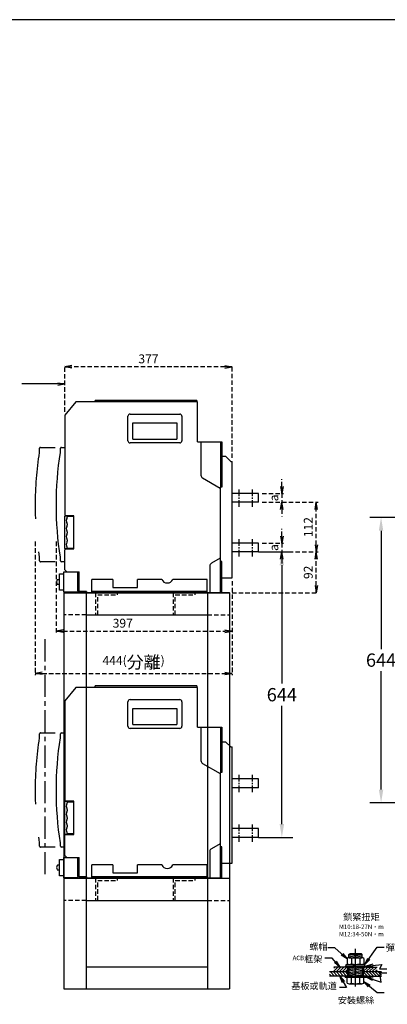
# Model space of a CAD drawing. Extents: x -2279 to 17625, y -2147 to 5900.
# Drawn here: x 8094 to 8923, y 3679 to 5900 of the extents above; entities that cross this region are included whole.
import ezdxf

# ---------------------------------------------------------------- set-up
doc = ezdxf.new("R2010")
doc.units = 0
doc.header["$LTSCALE"] = 40
doc.header["$MEASUREMENT"] = 0
doc.linetypes.add('CENTER', pattern=[2, 1.25, -0.25, 0.25, -0.25])
doc.linetypes.add('HIDDEN', pattern=[0.375, 0.25, -0.125])
for name, color, linetype in [('01', 7, 'Continuous'), ('1', 1, 'CENTER'), ('3', 2, 'Continuous'), ('內視', 3, 'HIDDEN'), ('尺寸', 1, 'HIDDEN')]:
    doc.layers.add(name, color=color, linetype=linetype)
doc.layers.add('4', color=4, linetype='Continuous', lineweight=13)
doc.styles.add('LMP', font='simplex.shx', dxfattribs={"width": 0.85, "bigfont": 'chineset.shx'})
doc.styles.add('Romans', font='romans.shx', dxfattribs={"bigfont": 'chineset.shx'})
doc.styles.add('文字', font='txt')
doc.dimstyles.new('A', dxfattribs={"dimtxt": 30, "dimasz": 30, "dimexe": 25, "dimexo": 0, "dimgap": 10, "dimtad": 0, "dimtih": 1, "dimtoh": 1, "dimdec": 0, "dimdsep": 46, "dimtxsty": '文字', "dimcen": -0.3, "dimclrd": 1, "dimclre": 1, "dimclrt": 1, "dimadec": 0, "dimazin": 0, "dimtfac": 1, "dimtdec": 0, "dimtix": 1, "dimtofl": 0, "dimtmove": 0, "dimatfit": 0, "dimfxl": 1, "dimtolj": 1, "dimtzin": 0, "dimarcsym": 0})
doc.dimstyles.new('A4', dxfattribs={"dimscale": 8, "dimtxt": 2.5, "dimasz": 2, "dimexe": 0.5, "dimexo": 1, "dimgap": 1, "dimtad": 1, "dimdec": 4, "dimdsep": 46, "dimlunit": 6, "dimtxsty": 'LMP', "dimblk": 'OPEN', "dimcen": 0.5, "dimadec": 4, "dimazin": 2, "dimtfac": 1, "dimtdec": 4, "dimtmove": 0, "dimatfit": 3, "dimldrblk": 'OPEN', "dimfxl": 1, "dimtolj": 1, "dimtzin": 0, "dimarcsym": 0})
doc.dimstyles.new('複本 A4', dxfattribs={"dimscale": 8, "dimtxt": 2.5, "dimasz": 2, "dimexe": 0.5, "dimexo": 1, "dimgap": 1, "dimtad": 1, "dimtoh": 1, "dimdec": 4, "dimdsep": 46, "dimlunit": 6, "dimtxsty": 'LMP', "dimblk": 'OPEN', "dimcen": 0.5, "dimadec": 4, "dimazin": 2, "dimtfac": 1, "dimtdec": 4, "dimtmove": 0, "dimatfit": 3, "dimldrblk": 'OPEN', "dimfxl": 1, "dimtolj": 1, "dimtzin": 0, "dimarcsym": 0})

# ---------------------------------------------------------------- blocks, each defined once
blk = doc.blocks.new('_Open')
at = {"color": 0, "linetype": 'ByBlock', "lineweight": -2}
for p, q in [((-1, 0.17), (0, 0)), ((-1, -0.17), (0, 0)), ((0, 0), (-1, 0))]:
    blk.add_line(p, q, dxfattribs=at)
blk = doc.blocks.new('*D980')
at = {"layer": 'DEFPOINTS', "color": 0}
for p in [(8633, 4699.6), (8763, 4699.6), (8550, 4607.6)]:
    blk.add_point(p, dxfattribs=at)
at = {"layer": '尺寸', "color": 0, "lineweight": -2}
for p, q in [((8641, 4699.6), (8767, 4699.6)), ((8763, 4623.6), (8763, 4683.6)), ((8558, 4607.6), (8767, 4607.6))]:
    blk.add_line(p, q, dxfattribs=at)
at = {"layer": '尺寸', "color": 0, "linetype": 'ByBlock', "lineweight": -2, "xscale": 16, "yscale": 16, "zscale": 16}
for p, rotation in [((8763, 4699.6), 90), ((8763, 4607.6), 270)]:
    blk.add_blockref('_Open', p, dxfattribs=dict(at, rotation=rotation))
at = {"layer": '尺寸', "color": 0, "insert": (8735, 4653.6), "char_height": 20, "attachment_point": 2, "rotation": 90, "style": 'LMP'}
blk.add_mtext('\\A1;92', dxfattribs=at)
blk = doc.blocks.new('*D981')
at = {"layer": 'DEFPOINTS', "color": 0}
for p in [(8633, 4811.6), (8763, 4811.6), (8633, 4699.6)]:
    blk.add_point(p, dxfattribs=at)
at = {"layer": '尺寸', "color": 0, "lineweight": -2}
for p, q in [((8641, 4811.6), (8767, 4811.6)), ((8763, 4715.6), (8763, 4795.6)), ((8641, 4699.6), (8767, 4699.6))]:
    blk.add_line(p, q, dxfattribs=at)
at = {"layer": '尺寸', "color": 0, "linetype": 'ByBlock', "lineweight": -2, "xscale": 16, "yscale": 16, "zscale": 16}
for p, rotation in [((8763, 4811.6), 90), ((8763, 4699.6), 270)]:
    blk.add_blockref('_Open', p, dxfattribs=dict(at, rotation=rotation))
at = {"layer": '尺寸', "color": 0, "insert": (8735, 4755.6), "char_height": 20, "attachment_point": 2, "rotation": 90, "style": 'LMP'}
blk.add_mtext('\\A1;112', dxfattribs=at)
blk = doc.blocks.new('*D982')
at = {"layer": 'DEFPOINTS', "color": 0}
for p in [(8633, 4831.6), (8633, 4811.6), (8685.4, 4811.6)]:
    blk.add_point(p, dxfattribs=at)
at = {"layer": '尺寸', "color": 0, "lineweight": -2}
for p, q in [((8685.4, 4847.6), (8685.4, 4863.6)), ((8641, 4831.6), (8689.4, 4831.6)), ((8685.4, 4831.6), (8685.4, 4811.6)), ((8641, 4811.6), (8689.4, 4811.6)), ((8685.4, 4795.6), (8685.4, 4779.6))]:
    blk.add_line(p, q, dxfattribs=at)
at = {"layer": '尺寸', "color": 0, "linetype": 'ByBlock', "lineweight": -2, "xscale": 16, "yscale": 16, "zscale": 16}
for p, rotation in [((8685.4, 4831.6), 270), ((8685.4, 4811.6), 90)]:
    blk.add_blockref('_Open', p, dxfattribs=dict(at, rotation=rotation))
at = {"layer": '尺寸', "color": 0, "insert": (8657.4, 4821.6), "char_height": 20, "attachment_point": 2, "rotation": 90, "style": 'LMP'}
blk.add_mtext('\\A1;a', dxfattribs=at)
blk = doc.blocks.new('*D983')
at = {"layer": 'DEFPOINTS', "color": 0}
for p in [(8633, 4719.6), (8633, 4699.6), (8685.4, 4699.6)]:
    blk.add_point(p, dxfattribs=at)
at = {"layer": '尺寸', "color": 0, "lineweight": -2}
for p, q in [((8685.4, 4735.6), (8685.4, 4751.6)), ((8641, 4719.6), (8689.4, 4719.6)), ((8685.4, 4719.6), (8685.4, 4699.6)), ((8641, 4699.6), (8689.4, 4699.6)), ((8685.4, 4683.6), (8685.4, 4667.6))]:
    blk.add_line(p, q, dxfattribs=at)
at = {"layer": '尺寸', "color": 0, "linetype": 'ByBlock', "lineweight": -2, "xscale": 16, "yscale": 16, "zscale": 16}
for p, rotation in [((8685.4, 4719.6), 270), ((8685.4, 4699.6), 90)]:
    blk.add_blockref('_Open', p, dxfattribs=dict(at, rotation=rotation))
at = {"layer": '尺寸', "color": 0, "insert": (8657.4, 4709.6), "char_height": 20, "attachment_point": 2, "rotation": 90, "style": 'LMP'}
blk.add_mtext('\\A1;a', dxfattribs=at)
blk = doc.blocks.new('*D984')
at = {"layer": 'DEFPOINTS', "color": 0}
for p in [(8176, 4730.9), (8573, 4641.6), (8573, 4520.9)]:
    blk.add_point(p, dxfattribs=at)
at = {"layer": '尺寸', "color": 0, "lineweight": -2}
for p, q in [((8176, 4722.9), (8176, 4516.9)), ((8573, 4633.6), (8573, 4516.9)), ((8192, 4520.9), (8557, 4520.9))]:
    blk.add_line(p, q, dxfattribs=at)
at = {"layer": '尺寸', "color": 0, "linetype": 'ByBlock', "lineweight": -2, "xscale": 16, "yscale": 16, "zscale": 16, "rotation": 180}
blk.add_blockref('_Open', (8176, 4520.9), dxfattribs=at)
at = {"layer": '尺寸', "color": 0, "linetype": 'ByBlock', "lineweight": -2, "xscale": 16, "yscale": 16, "zscale": 16}
blk.add_blockref('_Open', (8573, 4520.9), dxfattribs=at)
at = {"layer": '尺寸', "color": 0, "insert": (8326.5, 4548.9), "char_height": 20, "attachment_point": 2, "style": 'LMP'}
blk.add_mtext('\\A1;397', dxfattribs=at)
blk = doc.blocks.new('*D985')
at = {"layer": 'DEFPOINTS', "color": 0}
for p in [(8129, 4730.9), (8573, 4641.6), (8573, 4425.6)]:
    blk.add_point(p, dxfattribs=at)
at = {"layer": '尺寸', "color": 0, "lineweight": -2}
for p, q in [((8129, 4722.9), (8129, 4421.6)), ((8573, 4633.6), (8573, 4421.6)), ((8145, 4425.6), (8557, 4425.6))]:
    blk.add_line(p, q, dxfattribs=at)
at = {"layer": '尺寸', "color": 0, "linetype": 'ByBlock', "lineweight": -2, "xscale": 16, "yscale": 16, "zscale": 16, "rotation": 180}
blk.add_blockref('_Open', (8129, 4425.6), dxfattribs=at)
at = {"layer": '尺寸', "color": 0, "linetype": 'ByBlock', "lineweight": -2, "xscale": 16, "yscale": 16, "zscale": 16}
blk.add_blockref('_Open', (8573, 4425.6), dxfattribs=at)
at = {"layer": '尺寸', "color": 0, "insert": (8351, 4450.9), "char_height": 20, "attachment_point": 5, "style": 'LMP'}
blk.add_mtext('\\A1;444({\\H1.4x;分離\\H0.71429x;)}', dxfattribs=at)
blk = doc.blocks.new('*D986')
at = {"layer": 'DEFPOINTS', "color": 0}
for p in [(8196, 5117.3), (8196, 5008.1), (8573, 4903.6)]:
    blk.add_point(p, dxfattribs=at)
at = {"layer": '尺寸', "color": 0, "lineweight": -2}
for p, q in [((8196, 5016.1), (8196, 5121.3)), ((8557, 5117.3), (8212, 5117.3)), ((8573, 4911.6), (8573, 5121.3))]:
    blk.add_line(p, q, dxfattribs=at)
at = {"layer": '尺寸', "color": 0, "linetype": 'ByBlock', "lineweight": -2, "xscale": 16, "yscale": 16, "zscale": 16, "rotation": 180}
blk.add_blockref('_Open', (8196, 5117.3), dxfattribs=at)
at = {"layer": '尺寸', "color": 0, "linetype": 'ByBlock', "lineweight": -2, "xscale": 16, "yscale": 16, "zscale": 16}
blk.add_blockref('_Open', (8573, 5117.3), dxfattribs=at)
at = {"layer": '尺寸', "color": 0, "insert": (8384.5, 5135.3), "char_height": 20, "attachment_point": 5, "style": 'LMP'}
blk.add_mtext('\\A1;377', dxfattribs=at)
blk = doc.blocks.new('*D1000')
at = {"color": 1, "lineweight": -2}
for p, q in [((8985.2, 4777.6), (8884.2, 4777.6)), ((8909.2, 4747.6), (8909.2, 4480.6)), ((8909.2, 4163.6), (8909.2, 4430.6)), ((8984.7, 4133.6), (8884.2, 4133.6))]:
    blk.add_line(p, q, dxfattribs=at)
at = {"color": 1}
for points in [[(8914.2, 4747.6), (8904.2, 4747.6), (8909.2, 4777.6)], [(8904.2, 4163.6), (8914.2, 4163.6), (8909.2, 4133.6)]]:
    blk.add_solid(points, dxfattribs=at)
at = {"layer": 'DEFPOINTS', "color": 0}
for p in [(8985.2, 4777.6), (8909.2, 4133.6), (8984.7, 4133.6)]:
    blk.add_point(p, dxfattribs=at)
at = {"color": 1, "insert": (8909.2, 4455.6), "char_height": 30, "attachment_point": 5}
blk.add_mtext('\\A1;644', dxfattribs=at)
blk = doc.blocks.new('*D1001')
at = {"color": 1, "lineweight": -2}
for p, q in [((8633, 4699.6), (8710.4, 4699.6)), ((8685.4, 4669.6), (8685.4, 4402.6)), ((8685.4, 4085.6), (8685.4, 4352.6)), ((8633, 4055.6), (8710.4, 4055.6))]:
    blk.add_line(p, q, dxfattribs=at)
at = {"color": 1}
for points in [[(8690.4, 4669.6), (8680.4, 4669.6), (8685.4, 4699.6)], [(8680.4, 4085.6), (8690.4, 4085.6), (8685.4, 4055.6)]]:
    blk.add_solid(points, dxfattribs=at)
at = {"layer": 'DEFPOINTS', "color": 0}
for p in [(8633, 4699.6), (8633, 4055.6), (8685.4, 4055.6)]:
    blk.add_point(p, dxfattribs=at)
at = {"color": 1, "insert": (8685.4, 4377.6), "char_height": 30, "attachment_point": 5}
blk.add_mtext('\\A1;644', dxfattribs=at)

msp = doc.modelspace()

# ---------------------------------------------------------------- hatches: boundary and pattern name
h = msp.add_hatch()
h.set_pattern_fill('ANSI31', color=256, angle=325)
h.set_pattern_definition([(10, (7336.105, 2677.175), (-0.551333, 3.1267646), [])])
h.paths.add_polyline_path([(8851.64457, 3762.76252), (8836.64457, 3762.76252), (8836.64457, 3742.76252), (8851.64457, 3742.76252)])
h.paths.add_polyline_path([(8866.64457, 3762.76252), (8851.64457, 3762.76252), (8851.64457, 3742.76252), (8866.64457, 3742.76252)])
h.paths.add_polyline_path([(8851.64457, 3791.51252), (8836.64457, 3791.51252), (8836.64457, 3783.95783, -0.0291405631), (8837.58207, 3784.01252), (8851.64457, 3784.01252)])
h.paths.add_polyline_path([(8866.64457, 3791.51252), (8851.64457, 3791.51252), (8851.64457, 3784.01252), (8865.70707, 3784.01252, -0.0291405631), (8866.64457, 3783.95783)])
h = msp.add_hatch()
h.set_pattern_fill('ANSI31', color=256, scale=1.5)
h.set_pattern_definition([(45, (5163.4847, 2956.7296), (-3.367596, 3.367596), [])])
h.paths.add_polyline_path([(8834.14457, 3762.76252), (8827.89457, 3762.76252), (8802.89457, 3762.76252), (8802.89457, 3752.76252), (8834.14457, 3752.76252)])
h.paths.add_polyline_path([(8900.39457, 3762.76252), (8875.39457, 3762.76252), (8869.14457, 3762.76252), (8869.14457, 3752.76252), (8900.39457, 3752.76252)])
h = msp.add_hatch()
h.set_pattern_fill('ANSI31', color=256, scale=1.5, angle=90)
h.set_pattern_definition([(135, (5163.4847, 2904.6713), (-3.367596, -3.367596), [])])
h.paths.add_polyline_path([(8834.14457, 3752.76252), (8792.89457, 3752.76252), (8792.89457, 3742.76252), (8827.89457, 3742.76252), (8834.14457, 3742.76252)])
h.paths.add_polyline_path([(8910.39457, 3752.76252), (8869.14457, 3752.76252), (8869.14457, 3742.76252), (8875.39457, 3742.76252), (8910.39457, 3742.76252)])

# ---------------------------------------------------------------- linework, layer by layer
for p, q in [((17625.22118, 5900.47247), (6764.61181, 5900.47247)), ((8220.97206, 5038.10269), (8195.97206, 5008.10269)), ((8494.97206, 5038.10269), (8220.97206, 5038.10269)), ((8493.47206, 5041.60269), (8264.47206, 5041.60269)), ((8264.47206, 5038.10269), (8264.47206, 5041.60269)), ((8493.47206, 5041.60269), (8493.47206, 5038.10269)), ((8494.97206, 4948.10269), (8494.97206, 5038.10269)), ((8195.97206, 5008.10269), (8195.97206, 4783.35269)), ((8337.97206, 4950.60268), (8337.97206, 5005.60269)), ((8342.97206, 5010.60269), (8454.97205, 5010.60269)), ((8459.97206, 5005.60269), (8459.97206, 4950.60268)), ((8349.47206, 4990.60269), (8448.47206, 4990.60269)), ((8349.47206, 4954.10268), (8349.47206, 4990.60269)), ((8448.47206, 4990.60269), (8448.47206, 4954.10268)), ((8349.47206, 4954.10268), (8448.47206, 4954.10268)), ((8185.97206, 4924.1027), (8185.97206, 4933.60269)), ((8187.97206, 4935.6027), (8195.97206, 4935.6027)), ((8454.97205, 4945.60269), (8342.97206, 4945.60269)), ((8494.97206, 4948.10269), (8549.97205, 4948.10269)), ((8502.97206, 4948.10269), (8502.97206, 4872.74371)), ((8546.97206, 4948.08348), (8546.97206, 4846.10269)), ((8549.97205, 4947.10268), (8549.97205, 4847.10269)), ((8185.97206, 4924.1027), (8184.97206, 4924.1027)), ((8549.97205, 4859.60269), (8549.97205, 4915.60269)), ((8549.97205, 4915.60269), (8557.97206, 4915.60269)), ((8569.97207, 4903.60268), (8557.97206, 4915.60269)), ((8181.67726, 4900.10268), (8181.67573, 4900.10268)), ((8569.97207, 4903.60268), (8572.97206, 4903.60268)), ((8572.97206, 4641.60268), (8572.97206, 4903.60268)), ((8506.47205, 4866.68153), (8545.97206, 4843.87619)), ((8545.97207, 4846.10269), (8546.97206, 4846.10269)), ((8545.97207, 4846.10269), (8545.97207, 4844.45354)), ((8549.97205, 4846.10269), (8546.97206, 4846.10269)), ((8545.97207, 4839.83474), (8545.97207, 4678.10269)), ((8632.97206, 4831.60269), (8572.97206, 4831.60269)), ((8632.97206, 4811.60269), (8632.97206, 4831.60269)), ((8632.97206, 4811.60269), (8572.97206, 4811.60269)), ((8195.97206, 4707.35269), (8195.97206, 4780.35269)), ((8196.97206, 4781.35269), (8215.97206, 4781.35269)), ((8215.97206, 4781.35269), (8197.97206, 4781.35269)), ((8200.97206, 4778.35269), (8200.97206, 4777.836)), ((8215.97206, 4779.35269), (8201.97206, 4779.35269)), ((8215.97206, 4706.35269), (8215.97206, 4781.35269)), ((8200.97206, 4762.86937), (8200.97206, 4759.836)), ((8200.97206, 4744.86938), (8200.97206, 4741.83601)), ((8200.97206, 4726.86938), (8200.97206, 4723.836)), ((8632.97206, 4719.60269), (8572.97206, 4719.60269)), ((8632.97206, 4699.60269), (8632.97206, 4719.60269)), ((8184.97206, 4687.60269), (8185.97206, 4687.60269)), ((8185.97206, 4679.60269), (8185.97206, 4687.60269)), ((8195.97206, 4659.10268), (8195.97206, 4704.35269)), ((8215.97206, 4706.35269), (8196.97206, 4706.35269)), ((8197.97206, 4706.35269), (8215.97206, 4706.35269)), ((8201.95256, 4708.35269), (8215.97206, 4708.35269)), ((8632.97206, 4699.60269), (8572.97206, 4699.60269)), ((8195.97206, 4677.60269), (8187.97206, 4677.60269)), ((8522.97206, 4668.00867), (8522.97206, 4607.60269)), ((8545.97206, 4685.32919), (8526.47206, 4674.07085)), ((8549.97206, 4678.10269), (8545.97207, 4678.10269)), ((8546.97206, 4607.60269), (8546.97206, 4678.10269)), ((8549.97206, 4607.60269), (8549.97206, 4678.10269)), ((8183.97206, 4650.10269), (8193.97206, 4650.10269)), ((8183.97206, 4613.10269), (8183.97206, 4650.10269)), ((8193.97206, 4608.60269), (8193.97206, 4654.60269)), ((8193.97206, 4654.60269), (8227.97206, 4654.60269)), ((8200.47205, 4654.60269), (8195.97206, 4659.10268)), ((8224.97206, 4611.60268), (8224.97206, 4654.60269)), ((8227.97206, 4611.60268), (8227.97206, 4654.60269)), ((8549.97206, 4607.60269), (8549.97206, 4654.60269)), ((8183.97206, 4636.60269), (8179.27206, 4636.60269)), ((8179.27206, 4626.60268), (8183.97206, 4626.60268)), ((8303.97206, 4637.60269), (8256.97206, 4637.60269)), ((8256.97206, 4611.60269), (8256.97206, 4637.60269)), ((8303.97206, 4637.60269), (8303.97206, 4619.60269)), ((8359.97206, 4619.60269), (8359.97206, 4637.60269)), ((8414.47206, 4637.60269), (8359.97206, 4637.60269)), ((8516.97205, 4637.60269), (8439.47206, 4637.60269)), ((8516.97205, 4611.60269), (8516.97205, 4637.60269)), ((8549.97205, 4641.60268), (8572.97206, 4641.60268)), ((8193.97206, 4613.10269), (8183.97206, 4613.10269)), ((8224.97206, 4608.60269), (8193.97206, 4608.60269)), ((8224.97206, 4611.60268), (8224.97206, 4610.60269)), ((8244.97206, 4610.60269), (8228.97206, 4610.60269)), ((8241.97206, 4607.60269), (8228.97206, 4607.60269)), ((8244.97206, 4607.60269), (8241.97206, 4607.60269)), ((8244.97206, 4610.60269), (8244.97206, 4607.60269)), ((8549.97206, 4607.60269), (8244.97206, 4607.60269)), ((8256.97206, 4610.60269), (8256.97206, 4611.60269)), ((8256.97206, 4607.60269), (8256.97206, 4610.60269)), ((8516.97205, 4610.60269), (8256.97206, 4610.60269)), ((8303.97206, 4619.60269), (8359.97206, 4619.60269)), ((8516.97205, 4610.60269), (8516.97205, 4611.60269)), ((8516.97205, 4607.60269), (8516.97205, 4610.60269)), ((8220.97207, 4394.10269), (8195.97206, 4364.10269)), ((8494.97207, 4394.10269), (8220.97207, 4394.10269)), ((8493.47206, 4397.60269), (8264.47206, 4397.60269)), ((8264.47206, 4394.10269), (8264.47206, 4397.60269)), ((8493.47206, 4397.60269), (8493.47206, 4394.10269)), ((8494.97207, 4304.10269), (8494.97207, 4394.10269)), ((8195.97206, 4364.10269), (8195.97206, 4139.35269)), ((8337.97206, 4306.60268), (8337.97206, 4361.60269)), ((8342.97206, 4366.60269), (8454.97206, 4366.60269)), ((8459.97206, 4361.60269), (8459.97206, 4306.60268)), ((8349.47206, 4346.60269), (8448.47206, 4346.60269)), ((8349.47206, 4310.10268), (8349.47206, 4346.60269)), ((8448.47206, 4346.60269), (8448.47206, 4310.10268)), ((8349.47206, 4310.10268), (8448.47206, 4310.10268)), ((8185.97206, 4280.1027), (8185.97206, 4289.60269)), ((8187.97206, 4291.6027), (8195.97206, 4291.6027)), ((8454.97206, 4301.60269), (8342.97206, 4301.60269)), ((8494.97207, 4304.10269), (8549.97205, 4304.10269)), ((8502.97206, 4304.10269), (8502.97206, 4228.74371)), ((8546.97206, 4304.08348), (8546.97206, 4202.10269)), ((8549.97205, 4303.10268), (8549.97205, 4203.10269)), ((8185.97206, 4280.1027), (8184.97206, 4280.1027)), ((8549.97205, 4215.60269), (8549.97205, 4271.60269)), ((8549.97205, 4271.60269), (8557.97206, 4271.60269)), ((8569.97207, 4259.60268), (8557.97206, 4271.60269)), ((8181.67726, 4256.10268), (8181.67573, 4256.10268)), ((8569.97207, 4259.60268), (8572.97206, 4259.60268)), ((8572.97206, 3997.60268), (8572.97206, 4259.60268)), ((8506.47205, 4222.68153), (8545.97206, 4199.87619)), ((8545.97207, 4202.10269), (8546.97206, 4202.10269)), ((8545.97207, 4202.10269), (8545.97207, 4200.45354)), ((8549.97205, 4202.10269), (8546.97206, 4202.10269)), ((8545.97207, 4195.83474), (8545.97207, 4034.10269)), ((8632.97206, 4187.60269), (8572.97206, 4187.60269)), ((8632.97206, 4167.60269), (8632.97206, 4187.60269)), ((8632.97206, 4167.60269), (8572.97206, 4167.60269)), ((8195.97206, 4063.35269), (8195.97206, 4136.35269)), ((8196.97206, 4137.35269), (8215.97206, 4137.35269)), ((8215.97206, 4137.35269), (8197.97206, 4137.35269)), ((8200.97206, 4134.35269), (8200.97206, 4133.836)), ((8215.97206, 4135.35269), (8201.97206, 4135.35269)), ((8215.97206, 4062.35269), (8215.97206, 4137.35269)), ((8200.97206, 4118.86937), (8200.97206, 4115.836)), ((8200.97206, 4100.86938), (8200.97206, 4097.83601)), ((8200.97206, 4082.86938), (8200.97206, 4079.836)), ((8632.97206, 4075.60269), (8572.97206, 4075.60269)), ((8632.97206, 4055.60269), (8632.97206, 4075.60269)), ((8184.97206, 4043.60269), (8185.97206, 4043.60269)), ((8185.97206, 4035.60269), (8185.97206, 4043.60269)), ((8195.97206, 4015.10268), (8195.97206, 4060.35269)), ((8215.97206, 4062.35269), (8196.97206, 4062.35269)), ((8197.97206, 4062.35269), (8215.97206, 4062.35269)), ((8201.95257, 4064.35269), (8215.97206, 4064.35269)), ((8632.97206, 4055.60269), (8572.97206, 4055.60269)), ((8195.97206, 4033.60269), (8187.97206, 4033.60269)), ((8522.97206, 4024.00867), (8522.97206, 3963.60269)), ((8545.97206, 4041.32919), (8526.47206, 4030.07085)), ((8549.97206, 4034.10269), (8545.97207, 4034.10269)), ((8546.97206, 3963.60269), (8546.97206, 4034.10269)), ((8549.97206, 3963.60269), (8549.97206, 4034.10269)), ((8183.97206, 4006.10269), (8193.97206, 4006.10269)), ((8183.97206, 3969.10269), (8183.97206, 4006.10269)), ((8193.97206, 3964.60269), (8193.97206, 4010.60269)), ((8193.97206, 4010.60269), (8227.97206, 4010.60269)), ((8200.47205, 4010.60269), (8195.97206, 4015.10268)), ((8224.97206, 3967.60268), (8224.97206, 4010.60269)), ((8227.97206, 3967.60268), (8227.97206, 4010.60269)), ((8549.97206, 3963.60269), (8549.97206, 4010.60269)), ((8183.97206, 3992.60269), (8179.27206, 3992.60269)), ((8179.27206, 3982.60268), (8183.97206, 3982.60268)), ((8303.97206, 3993.60269), (8256.97206, 3993.60269)), ((8256.97206, 3967.60269), (8256.97206, 3993.60269)), ((8303.97206, 3993.60269), (8303.97206, 3975.60269)), ((8359.97207, 3975.60269), (8359.97207, 3993.60269)), ((8414.47206, 3993.60269), (8359.97207, 3993.60269)), ((8516.97206, 3993.60269), (8439.47206, 3993.60269)), ((8516.97206, 3967.60269), (8516.97206, 3993.60269)), ((8549.97205, 3997.60268), (8572.97206, 3997.60268)), ((8193.97206, 3969.10269), (8183.97206, 3969.10269)), ((8224.97206, 3964.60269), (8193.97206, 3964.60269)), ((8224.97206, 3967.60268), (8224.97206, 3966.60269)), ((8244.97206, 3966.60269), (8228.97206, 3966.60269)), ((8241.97206, 3963.60269), (8228.97206, 3963.60269)), ((8244.97206, 3963.60269), (8241.97206, 3963.60269)), ((8244.97206, 3966.60269), (8244.97206, 3963.60269)), ((8549.97206, 3963.60269), (8244.97206, 3963.60269)), ((8256.97206, 3966.60269), (8256.97206, 3967.60269)), ((8256.97206, 3963.60269), (8256.97206, 3966.60269)), ((8516.97206, 3966.60269), (8256.97206, 3966.60269)), ((8303.97206, 3975.60269), (8359.97207, 3975.60269)), ((8516.97206, 3966.60269), (8516.97206, 3967.60269)), ((8516.97206, 3963.60269), (8516.97206, 3966.60269)), ((8832.89457, 3782.51005), (8832.89457, 3770.51498)), ((8836.64457, 3791.51252), (8839.14457, 3794.01252)), ((8836.64457, 3783.95783), (8836.64457, 3791.51252)), ((8836.64457, 3791.51252), (8866.64457, 3791.51252)), ((8837.58207, 3784.01252), (8865.70707, 3784.01252)), ((8839.14457, 3794.01252), (8864.14457, 3794.01252)), ((8842.26957, 3782.51005), (8842.26957, 3770.51498)), ((8861.01957, 3782.51005), (8861.01957, 3770.51498)), ((8864.14457, 3794.01252), (8866.64457, 3791.51252)), ((8866.64457, 3783.95783), (8866.64457, 3791.51252)), ((8870.39457, 3782.51005), (8870.39457, 3770.51498)), ((8827.89457, 3762.76252), (8802.89457, 3762.76252)), ((8827.89457, 3765.26252), (8827.89457, 3762.76252)), ((8827.89457, 3765.26252), (8875.39457, 3765.26252)), ((8875.39457, 3762.76252), (8827.89457, 3762.76252)), ((8830.39457, 3765.26252), (8830.39457, 3769.01252)), ((8830.39457, 3769.01252), (8872.89457, 3769.01252)), ((8830.39457, 3765.26252), (8872.89457, 3765.26252)), ((8834.14457, 3742.76252), (8834.14457, 3762.76252)), ((8836.64457, 3769.01252), (8836.64457, 3769.0672)), ((8836.64457, 3762.76252), (8836.64457, 3742.76252)), ((8846.64457, 3765.26252), (8849.14457, 3769.01252)), ((8851.64457, 3769.01252), (8849.14457, 3765.26252)), ((8866.64457, 3769.01252), (8866.64457, 3769.0672)), ((8866.64457, 3762.76252), (8866.64457, 3742.76252)), ((8869.14457, 3762.76252), (8869.14457, 3742.76252)), ((8872.89457, 3765.26252), (8872.89457, 3769.01252)), ((8875.39457, 3765.26252), (8875.39457, 3762.76252)), ((8875.39457, 3762.76252), (8900.39457, 3762.76252)), ((8792.89457, 3752.76252), (8836.64457, 3752.76252)), ((8827.89457, 3742.76252), (8792.89457, 3742.76252)), ((8827.89457, 3740.26252), (8827.89457, 3742.76252)), ((8875.39457, 3742.76252), (8827.89457, 3742.76252)), ((8827.89457, 3740.26252), (8875.39457, 3740.26252)), ((8832.89457, 3726.76498), (8832.89457, 3740.26252)), ((8842.26957, 3726.76498), (8842.26957, 3740.26252)), ((8861.01957, 3726.76498), (8861.01957, 3740.26252)), ((8866.64457, 3752.76252), (8910.39457, 3752.76252)), ((8870.39457, 3726.76498), (8870.39457, 3740.26252)), ((8875.39457, 3740.26252), (8875.39457, 3742.76252)), ((8875.39457, 3742.76252), (8910.39457, 3742.76252)), ((8837.58207, 3725.26252), (8865.70707, 3725.26252))]:
    msp.add_line(p, q)
at = {"linetype": 'HIDDEN', "ltscale": 15}
for p, q in [((8138.97249, 4924.1027), (8138.97249, 4933.60269)), ((8140.97249, 4935.6027), (8173.97249, 4935.6027)), ((8138.97249, 4924.1027), (8137.97249, 4924.1027)), ((8134.67769, 4900.10268), (8134.67616, 4900.10268)), ((8137.97249, 4687.60269), (8138.97249, 4687.60269)), ((8138.97249, 4679.60269), (8138.97249, 4687.60269)), ((8173.97249, 4677.60269), (8140.97249, 4677.60269)), ((8138.97249, 4280.1027), (8138.97249, 4289.60269)), ((8140.97249, 4291.6027), (8173.97249, 4291.6027)), ((8138.97249, 4280.1027), (8137.97249, 4280.1027)), ((8134.67769, 4256.10268), (8134.67616, 4256.10268)), ((8137.97249, 4043.60269), (8138.97249, 4043.60269)), ((8138.97249, 4035.60269), (8138.97249, 4043.60269)), ((8173.97249, 4033.60269), (8140.97249, 4033.60269))]:
    msp.add_line(p, q, dxfattribs=at)
at = {"flags": 128}
for points in [[(8549.97205, 4948.10269), (8549.97205, 4948.08348), (8549.97206, 4948.02657), (8549.97206, 4947.93415), (8549.97207, 4947.80979), (8549.97205, 4947.65826), (8549.97206, 4947.48538), (8549.97205, 4947.29778), (8549.97205, 4947.10268)], [(8545.97207, 4844.45354), (8545.97205, 4844.34091), (8545.97207, 4844.2326), (8545.97206, 4844.13278), (8545.97206, 4844.04529), (8545.97205, 4843.97349), (8545.97205, 4843.92014), (8545.97206, 4843.88729), (8545.97206, 4843.87619)], [(8545.97206, 4843.87619), (8545.97206, 4843.79854), (8545.97206, 4843.56855), (8545.97206, 4843.19508), (8545.97206, 4842.69248), (8545.97206, 4842.08005), (8545.97207, 4841.38134), (8545.97207, 4840.62319), (8545.97207, 4839.83474)], [(8549.97205, 4847.10269), (8549.97205, 4846.9076), (8549.97206, 4846.72001), (8549.97205, 4846.54712), (8549.97207, 4846.39558), (8549.97206, 4846.27122), (8549.97206, 4846.17881), (8549.97205, 4846.1219), (8549.97205, 4846.10269)], [(8224.97206, 4610.60269), (8224.97206, 4610.21251), (8224.97206, 4609.83733), (8224.97206, 4609.49154), (8224.97206, 4609.18847), (8224.97206, 4608.93975), (8224.97206, 4608.75494), (8224.97206, 4608.64112), (8224.97206, 4608.60269)], [(8549.97205, 4304.10269), (8549.97205, 4304.08348), (8549.97206, 4304.02657), (8549.97206, 4303.93415), (8549.97207, 4303.80979), (8549.97205, 4303.65826), (8549.97206, 4303.48538), (8549.97205, 4303.29778), (8549.97205, 4303.10268)], [(8545.97207, 4200.45354), (8545.97206, 4200.34091), (8545.97207, 4200.2326), (8545.97206, 4200.13278), (8545.97206, 4200.04529), (8545.97205, 4199.97349), (8545.97205, 4199.92014), (8545.97206, 4199.88729), (8545.97206, 4199.87619)], [(8545.97206, 4199.87619), (8545.97206, 4199.79854), (8545.97206, 4199.56855), (8545.97206, 4199.19508), (8545.97206, 4198.69248), (8545.97206, 4198.08005), (8545.97208, 4197.38134), (8545.97207, 4196.62319), (8545.97207, 4195.83474)], [(8549.97205, 4203.10269), (8549.97205, 4202.9076), (8549.97206, 4202.72001), (8549.97205, 4202.54712), (8549.97207, 4202.39558), (8549.97206, 4202.27122), (8549.97206, 4202.17881), (8549.97205, 4202.1219), (8549.97205, 4202.10269)], [(8224.97206, 3966.60269), (8224.97206, 3966.21251), (8224.97207, 3965.83733), (8224.97206, 3965.49154), (8224.97206, 3965.18847), (8224.97206, 3964.93975), (8224.97206, 3964.75494), (8224.97206, 3964.64112), (8224.97206, 3964.60269)]]:
    msp.add_lwpolyline(points, dxfattribs=at)
for centre, radius, start, end in [((8342.97206, 5005.60269), 5, 90, 180), ((8454.97206, 5005.60269), 5, 0, 90), ((8187.97206, 4933.60269), 2, 90, 180), ((8342.97206, 4950.60269), 5, 180, 270), ((8454.97206, 4950.60269), 5, 270, 0), ((8957.27163, 4805.85269), 781.3, 171.29481209, 188.70518731), ((8509.97206, 4872.7437), 7, 180, 240), ((8197.97206, 4783.35269), 2, 180, 270), ((8196.97206, 4780.35269), 1, 90, 180), ((8195.97206, 4777.836), 5, 330.07356513, 0), ((8201.97206, 4778.35269), 1, 90, 180), ((8208.97206, 4770.35269), 10, 150.07356513, 209.92643487), ((8208.97206, 4752.35269), 10, 150.07356513, 209.92643487), ((8195.97206, 4762.86937), 5, 0, 29.92643487), ((8195.97206, 4759.836), 5, 330.07356513, 0), ((8208.97206, 4734.35269), 10, 150.07356513, 209.92643487), ((8195.97206, 4744.86937), 5, 0, 29.92643487), ((8195.97206, 4741.836), 5, 330.07356513, 0), ((8208.97206, 4716.35269), 10, 150.07356513, 209.92643487), ((8195.97206, 4726.86937), 5, 0, 29.92643487), ((8195.97206, 4723.836), 5, 330.07356513, 0), ((8195.97206, 4708.86937), 5, 4.62032198, 29.92643487), ((8196.97206, 4707.35269), 1, 180, 270), ((8197.97206, 4704.35269), 2, 90, 180), ((8201.95256, 4709.35269), 1, 184.62032198, 270), ((8187.97206, 4679.60269), 2, 180, 270), ((8529.97206, 4668.00868), 7, 120, 180), ((8185.27206, 4631.60269), 8, 143.13010235, 216.86989765), ((8179.27206, 4636.10269), 0.5, 90, 143.13010235), ((8179.27206, 4627.10269), 0.5, 216.86989765, 270), ((8426.97206, 4643.36831), 13.76562, 204.76151693, 335.23848307), ((8228.97206, 4611.60269), 4, 180, 270), ((8228.97206, 4611.60269), 1, 180, 270), ((8342.97206, 4361.60269), 5, 90, 180), ((8454.97206, 4361.60269), 5, 0, 90), ((8187.97206, 4289.60269), 2, 90, 180), ((8342.97206, 4306.60269), 5, 180, 270), ((8454.97206, 4306.60269), 5, 270, 0), ((8957.27163, 4161.85269), 781.3, 171.29481209, 188.70518731), ((8509.97206, 4228.7437), 7, 180, 240), ((8197.97206, 4139.35269), 2, 180, 270), ((8196.97206, 4136.35269), 1, 90, 180), ((8195.97206, 4133.836), 5, 330.07356513, 0), ((8201.97206, 4134.35269), 1, 90, 180), ((8208.97206, 4126.35269), 10, 150.07356513, 209.92643487), ((8208.97206, 4108.35269), 10, 150.07356513, 209.92643487), ((8195.97206, 4118.86937), 5, 0, 29.92643487), ((8195.97206, 4115.836), 5, 330.07356513, 0), ((8208.97206, 4090.35269), 10, 150.07356513, 209.92643487), ((8195.97206, 4100.86937), 5, 0, 29.92643487), ((8195.97206, 4097.836), 5, 330.07356513, 0), ((8208.97206, 4072.35269), 10, 150.07356513, 209.92643487), ((8195.97206, 4082.86937), 5, 0, 29.92643487), ((8195.97206, 4079.836), 5, 330.07356513, 0), ((8195.97206, 4064.86937), 5, 4.62032198, 29.92643487), ((8201.95256, 4065.35269), 1, 184.62032198, 270), ((8196.97206, 4063.35269), 1, 180, 270), ((8197.97206, 4060.35269), 2, 90, 180), ((8187.97206, 4035.60269), 2, 180, 270), ((8529.97206, 4024.00868), 7, 120, 180), ((8185.27206, 3987.60269), 8, 143.13010235, 216.86989765), ((8179.27206, 3992.10269), 0.5, 90, 143.13010235), ((8179.27206, 3983.10269), 0.5, 216.86989765, 270), ((8426.97206, 3999.36831), 13.76562, 204.76151693, 335.23848307), ((8228.97206, 3967.60269), 4, 180, 270), ((8228.97206, 3967.60269), 1, 180, 270), ((8837.58207, 3775.94909), 8.06343, 54.45595361, 125.54404639), ((8851.64457, 3754.01252), 30, 71.79004314, 108.20995686), ((8865.70707, 3775.94909), 8.06343, 54.45595361, 125.54404639), ((8837.58207, 3777.07594), 8.06343, 234.45595361, 305.54404639), ((8851.64457, 3799.01252), 30, 251.79004314, 288.20995686), ((8865.70707, 3777.07594), 8.06343, 234.45595361, 305.54404639), ((8837.58207, 3733.32594), 8.06343, 234.45595361, 305.54404639), ((8851.64457, 3755.26252), 30, 251.79004314, 288.20995686), ((8865.70707, 3733.32594), 8.06343, 234.45595361, 305.54404639)]:
    msp.add_arc(centre, radius, start, end)
at = {"linetype": 'HIDDEN', "ltscale": 15}
for centre, radius, start, end in [((8140.97249, 4933.60269), 2, 90, 180), ((8910.27206, 4805.85269), 781.3, 171.29481209, 188.70518731), ((8140.97249, 4679.60269), 2, 180, 270), ((8140.97249, 4289.60269), 2, 90, 180), ((8910.27206, 4161.85269), 781.3, 171.29481209, 188.70518731), ((8140.97249, 4035.60269), 2, 180, 270)]:
    msp.add_arc(centre, radius, start, end, dxfattribs=at)
at = {"layer": '01'}
msp.add_line((8567.47206, 4607.60269), (8193.97206, 4607.60269), dxfattribs=at)
at = {"layer": '1', "ltscale": 0.3}
for p, q in [((8588.97207, 4801.60269), (8588.97207, 4841.60269)), ((8618.97207, 4801.60269), (8618.97207, 4841.60269)), ((8588.97207, 4689.60269), (8588.97207, 4729.60269)), ((8618.97207, 4689.60269), (8618.97207, 4729.60269)), ((8588.97207, 4157.60269), (8588.97207, 4197.60269)), ((8618.97207, 4157.60269), (8618.97207, 4197.60269)), ((8588.97207, 4045.60269), (8588.97207, 4085.60269)), ((8618.97207, 4045.60269), (8618.97207, 4085.60269))]:
    msp.add_line(p, q, dxfattribs=at)
at = {"layer": '1'}
msp.add_line((8151.19927, 3972.67576), (8151.19927, 4503.72614), dxfattribs=at)
at = {"layer": '1', "ltscale": 2}
msp.add_line((8851.64457, 3719.01252), (8851.64457, 3804.01252), dxfattribs=at)
at = {"layer": '3', "color": 0}
for p, q in [((8193.97206, 4607.60269), (8567.47206, 4607.60269)), ((8193.97206, 4607.60269), (8193.97206, 3713.60269)), ((8243.97206, 4607.60269), (8243.97206, 3713.60269)), ((8517.47206, 4607.60269), (8517.47206, 3713.60269)), ((8567.47206, 4607.60269), (8567.47206, 3713.60269)), ((8243.97206, 4557.60269), (8517.47206, 4557.60269)), ((8193.97206, 3963.60269), (8567.47206, 3963.60269)), ((8243.97206, 3913.60269), (8517.47206, 3913.60269)), ((8243.97206, 3763.60269), (8517.47206, 3763.60269)), ((8193.97206, 3713.60269), (8567.47206, 3713.60269))]:
    msp.add_line(p, q, dxfattribs=at)
at = {"layer": '內視'}
for p, q in [((8314.97206, 4607.60269), (8264.97206, 4607.60269)), ((8264.97206, 4607.60269), (8264.97206, 4557.60269)), ((8269.97206, 4557.60269), (8269.97206, 4602.60269)), ((8269.97206, 4602.60269), (8314.97206, 4602.60269)), ((8314.97206, 4602.60269), (8314.97206, 4607.60269)), ((8439.97206, 4607.60269), (8439.97206, 4557.60269)), ((8444.97206, 4557.60269), (8444.97206, 4602.60269)), ((8444.97206, 4602.60269), (8489.97206, 4602.60269)), ((8489.97206, 4602.60269), (8489.97206, 4607.60269)), ((8243.97206, 4557.60269), (8193.97206, 4557.60269)), ((8264.97206, 4557.60269), (8269.97206, 4557.60269)), ((8517.47206, 4557.60269), (8567.47206, 4557.60269)), ((8264.97206, 3963.60269), (8264.97206, 3913.60269)), ((8269.97206, 3913.60269), (8269.97206, 3958.60269)), ((8269.97206, 3958.60269), (8314.97206, 3958.60269)), ((8314.97206, 3958.60269), (8314.97206, 3963.60269)), ((8439.97206, 3963.60269), (8439.97206, 3913.60269)), ((8444.97206, 3913.60269), (8444.97206, 3958.60269)), ((8444.97206, 3958.60269), (8489.97206, 3958.60269)), ((8489.97206, 3958.60269), (8489.97206, 3963.60269)), ((8517.47206, 3963.60269), (8567.47206, 3963.60269)), ((8243.97206, 3913.60269), (8193.97206, 3913.60269)), ((8264.97206, 3913.60269), (8269.97206, 3913.60269)), ((8439.97206, 3913.60269), (8444.97206, 3913.60269)), ((8517.47206, 3913.60269), (8567.47206, 3913.60269))]:
    msp.add_line(p, q, dxfattribs=at)

# ---------------------------------------------------------------- texts
at = {"layer": '4'}
for s, insert, char_height, width, attachment_point, style in [('\\pxqc,t7;鎖緊扭矩{\\H0.66667x;\\PM10:18-27N‧m\\PM12:34-50N‧m}', (8754.18294, 3832.30332), 15, 221.328083, 7, 'Romans'), ('\\pxt7;螺帽', (8788.66879, 3801.88137), 15, 138.9119057, 9, 'Romans'), ('\\pxt7;{\\Fromans,chineset|c136;\\H1.5x;\\W1;彈簧墊片}', (8919.89411, 3799.68106), 10, 141.4599409, 7, 'LMP'), ('\\pxt7;{\\H0.66667x;ACB}框架', (8776.69386, 3773.63249), 15, 138.9119057, 9, 'Romans'), ('\\pxt7;基板或軌道', (8809.1132, 3713.09759), 15, 181.1895423, 9, 'Romans'), ('\\pxqc;安裝螺絲', (8946.51578, 3680.7762), 15, 187.5424209, 9, 'Romans')]:
    msp.add_mtext(s, dxfattribs=dict(at, insert=insert, char_height=char_height, width=width, attachment_point=attachment_point, style=style))

# ---------------------------------------------------------------- dimensions: what is measured, and where the dimension line sits
at = {"color": 3}
for base, p1, p2, picture, middle in [((8909.22605, 4133.6027), (8985.18772, 4777.6027), (8984.68772, 4133.6027), '*D1000', (8909.22605, 4455.6027)), ((8685.35713, 4055.60269), (8632.97206, 4699.60269), (8632.97206, 4055.60269), '*D1001', (8685.35713, 4377.60269))]:
    dim = msp.add_linear_dim(base=base, p1=p1, p2=p2, angle=90, dimstyle='A', override={"dimtxsty": 'Standard', "dimtmove": 1, "dimatfit": 3}, dxfattribs=at)
    dim.commit()
    dim.dimension.update_dxf_attribs({"geometry": picture, "text_midpoint": middle})
at = {"layer": '尺寸'}
dim = msp.add_linear_dim(base=(8195.97206, 5117.29796), p1=(8572.97206, 4903.60268), p2=(8195.97206, 5008.10269), dimstyle='複本 A4', override={"dimfxl": 1.25}, dxfattribs=at)
dim.commit()
dim.dimension.update_dxf_attribs({"geometry": '*D986', "text_midpoint": (8384.47206, 5135.29796)})
for base, p1, p2, picture, middle in [((8685.35713, 4811.60269), (8632.97206, 4831.60269), (8632.97206, 4811.60269), '*D982', (8685.35713, 4821.60269)), ((8685.35713, 4699.60269), (8632.97206, 4719.60269), (8632.97206, 4699.60269), '*D983', (8685.35713, 4709.60269))]:
    dim = msp.add_linear_dim(base=base, p1=p1, p2=p2, angle=90, text='a', dimstyle='A4', dxfattribs=at)
    dim.commit()
    dim.dimension.update_dxf_attribs({"geometry": picture, "text_midpoint": middle, "dimtype": 160})
for base, p1, p2, picture, middle in [((8762.97206, 4811.60269), (8632.97206, 4699.60269), (8632.97206, 4811.60269), '*D981', (8762.97206, 4755.60269)), ((8762.97206, 4699.60269), (8549.97206, 4607.60269), (8632.97206, 4699.60269), '*D980', (8762.97206, 4653.60269))]:
    dim = msp.add_linear_dim(base=base, p1=p1, p2=p2, angle=90, dimstyle='A4', dxfattribs=at)
    dim.commit()
    dim.dimension.update_dxf_attribs({"geometry": picture, "text_midpoint": middle, "dimtype": 160})
dim = msp.add_linear_dim(base=(8572.97206, 4425.59243), p1=(8128.97206, 4730.85269), p2=(8572.97206, 4641.60268), text='<>({\\H1.4x;分離\\H0.71429x;)}', dimstyle='A4', dxfattribs=at)
dim.commit()
dim.dimension.update_dxf_attribs({"geometry": '*D985', "text_midpoint": (8350.97206, 4450.92578)})
dim = msp.add_linear_dim(base=(8572.97206, 4520.85251), p1=(8175.97206, 4730.85269), p2=(8572.97206, 4641.60268), dimstyle='A4', dxfattribs=at)
dim.commit()
dim.dimension.update_dxf_attribs({"geometry": '*D984', "text_midpoint": (8326.50437, 4520.85251), "dimtype": 160})

# ---------------------------------------------------------------- leaders
at = {"layer": '4'}
for points, override in [([(8195.97206, 5078.75889), (8098.87093, 5078.75889)], {"dimtad": 0}), ([(8832.89456, 3781.30026), (8805.2167, 3806.33222), (8789.2167, 3806.33222)], {"dimtad": 0, "dimldrblk": 'Open'}), ([(8872.58207, 3768.79326), (8900.25993, 3807.92673), (8916.25993, 3807.92673)], {"dimtad": 0, "dimldrblk": 'Open'}), ([(8816.46441, 3762.76252), (8798.578, 3783.37908), (8782.578, 3783.37908)], {"dimtad": 0, "dimldrblk": 'Open'}), ([(8875.39457, 3765.26252), (8911.2847, 3769.1488), (8906.0176, 3758.72231), (8922.0176, 3758.72231)], {"dimtad": 0}), ([(8816.46441, 3742.76252), (8831.17568, 3717.12089), (8815.17568, 3717.12089)], {"dimtad": 0, "dimldrblk": 'Open'}), ([(8875.39457, 3740.26252), (8909.50783, 3729.03812), (8906.57535, 3750.01557), (8922.57535, 3750.01557)], {"dimtad": 0}), ([(8870.39457, 3730.7538), (8900.56351, 3705.64618), (8916.56351, 3705.64618)], {"dimtad": 0, "dimldrblk": 'Open'})]:
    msp.add_leader(points, dimstyle='A4', override=override, dxfattribs=at)

doc.saveas('drawing.dxf')
